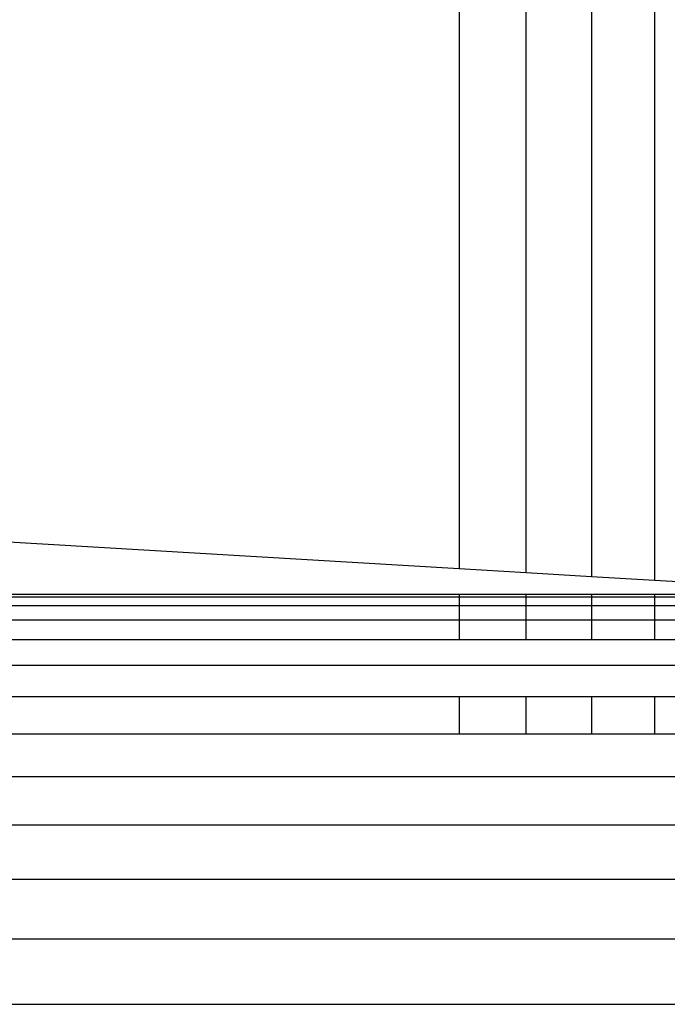
# Model space of a CAD drawing. Units: millimetres. Extents: x 0 to 291, y 0 to 204.
# Drawn here: x 215 to 215, y 162 to 162 of the extents above; entities that cross this region are included whole.
import ezdxf

# ---------------------------------------------------------------- set-up
doc = ezdxf.new("R2010")
doc.units = ezdxf.units.MM
doc.layers.add('COTAS', color=7, linetype='Continuous')
doc.layers.add('ProfileEdges', color=7, linetype='Continuous')

# ---------------------------------------------------------------- blocks, each defined once
blk = doc.blocks.new('A$C35AD1581')
at = {"color": 7, "linetype": 'Continuous'}
for p, q in [((991.998, 2939.119), (991.998, 2506.569)), ((992.961, 2506.512), (992.961, 2938.406)), ((993.898, 2937.648), (993.898, 2506.456)), ((994.805, 2936.852), (994.805, 2506.402)), ((991.998, 2506.207), (991.998, 2506.166)), ((992.961, 2506.166), (992.961, 2506.207)), ((993.898, 2506.207), (993.898, 2506.166)), ((994.805, 2506.207), (994.805, 2506.166)), ((961.998, 2506.166), (991.998, 2506.166)), ((961.998, 2506.043), (991.998, 2506.043)), ((991.998, 2506.166), (991.998, 2506.043)), ((991.998, 2506.166), (992.961, 2506.166)), ((991.998, 2506.043), (991.998, 2505.838)), ((991.998, 2506.043), (992.961, 2506.043)), ((992.961, 2506.043), (992.961, 2506.166)), ((992.961, 2506.166), (993.898, 2506.166)), ((992.961, 2505.838), (992.961, 2506.043)), ((992.961, 2506.043), (993.898, 2506.043)), ((993.898, 2506.166), (993.898, 2506.043)), ((993.898, 2506.166), (994.805, 2506.166)), ((993.898, 2506.043), (993.898, 2505.838)), ((993.898, 2506.043), (994.805, 2506.043)), ((994.805, 2506.166), (994.805, 2506.043)), ((994.805, 2506.166), (995.678, 2506.166)), ((994.805, 2506.043), (994.805, 2505.838)), ((994.805, 2506.043), (995.678, 2506.043)), ((961.998, 2505.838), (991.998, 2505.838)), ((991.998, 2505.838), (991.998, 2505.552)), ((991.998, 2505.838), (992.961, 2505.838)), ((992.961, 2505.552), (992.961, 2505.838)), ((992.961, 2505.838), (993.898, 2505.838)), ((993.898, 2505.838), (993.898, 2505.552)), ((993.898, 2505.838), (994.805, 2505.838)), ((994.805, 2505.838), (994.805, 2505.552)), ((994.805, 2505.838), (995.678, 2505.838)), ((961.998, 2505.552), (991.998, 2505.552)), ((991.998, 2505.552), (992.961, 2505.552)), ((992.961, 2505.552), (993.898, 2505.552)), ((993.898, 2505.552), (994.805, 2505.552)), ((994.805, 2505.552), (995.678, 2505.552)), ((915.899, 2505.183), (998.097, 2505.183)), ((961.998, 2504.732), (991.998, 2504.732)), ((991.998, 2504.732), (991.998, 2504.199)), ((991.998, 2504.732), (992.961, 2504.732)), ((992.961, 2504.199), (992.961, 2504.732)), ((992.961, 2504.732), (993.898, 2504.732)), ((993.898, 2504.732), (993.898, 2504.199)), ((993.898, 2504.732), (994.805, 2504.732)), ((994.805, 2504.732), (994.805, 2504.199)), ((994.805, 2504.732), (995.678, 2504.732)), ((961.998, 2504.199), (991.998, 2504.199)), ((991.998, 2504.199), (992.961, 2504.199)), ((992.961, 2504.199), (993.898, 2504.199)), ((993.898, 2504.199), (994.805, 2504.199)), ((994.805, 2504.199), (995.678, 2504.199)), ((915.899, 2503.585), (998.097, 2503.585)), ((915.899, 2502.888), (998.097, 2502.888)), ((915.899, 2502.109), (998.097, 2502.109)), ((915.899, 2501.249), (998.097, 2501.249)), ((998.097, 2500.306), (915.899, 2500.306))]:
    blk.add_line(p, q, dxfattribs=at)
at = {"layer": 'ProfileEdges', "color": 7, "linetype": 'Continuous'}
for p, q in [((991.998, 2506.569), (985.198, 2506.973)), ((992.961, 2506.512), (991.998, 2506.569)), ((993.898, 2506.456), (992.961, 2506.512)), ((994.805, 2506.402), (993.898, 2506.456)), ((995.678, 2506.351), (994.805, 2506.402)), ((985.198, 2506.207), (991.998, 2506.207)), ((991.998, 2506.207), (992.961, 2506.207)), ((992.961, 2506.207), (993.898, 2506.207)), ((993.898, 2506.207), (994.805, 2506.207)), ((994.805, 2506.207), (995.678, 2506.207))]:
    blk.add_line(p, q, dxfattribs=at)

msp = doc.modelspace()

# ---------------------------------------------------------------- block references
at = {"layer": 'COTAS', "color": 7, "xscale": 0.024, "yscale": 0.024, "zscale": 0.024}
msp.add_blockref('A$C35AD1581', (191.304132, 102.038693), dxfattribs=at)

doc.saveas('drawing.dxf')
